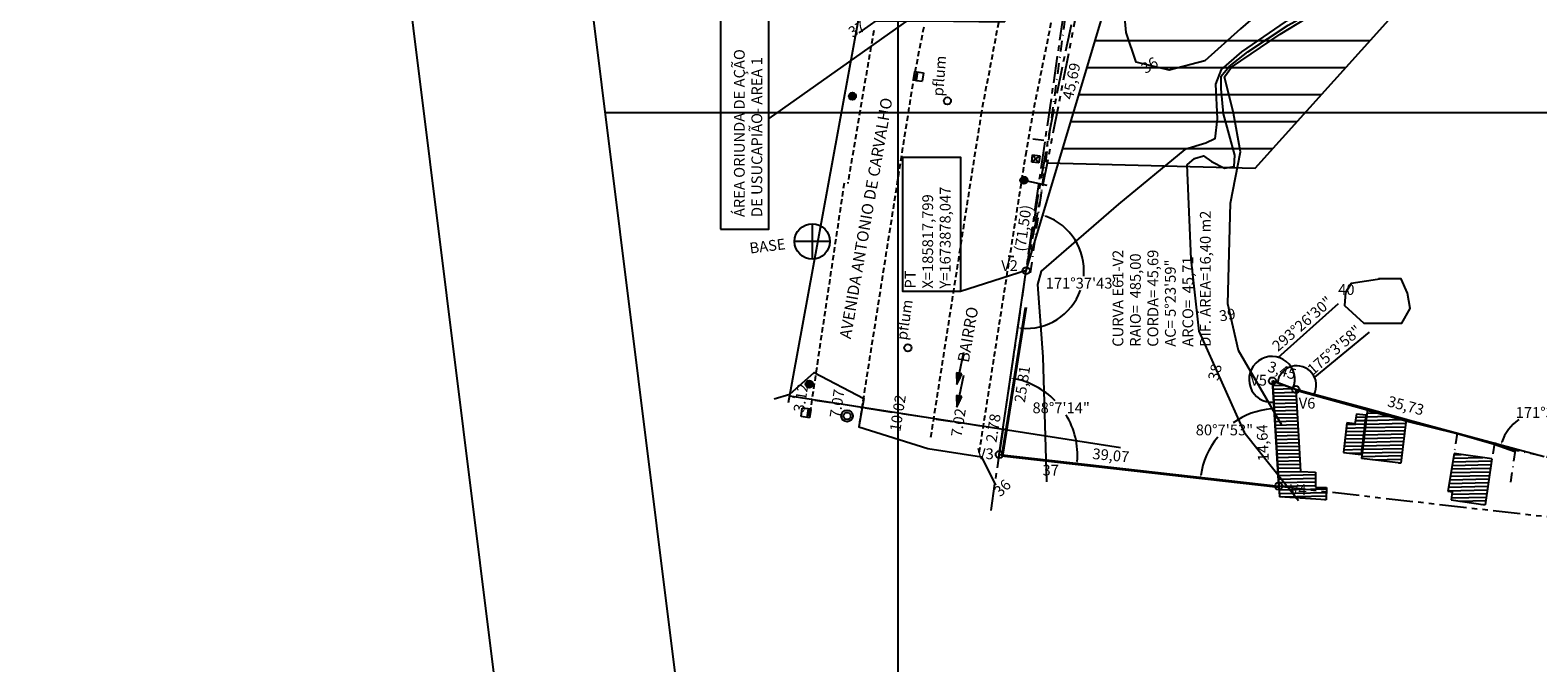
# Model space of a CAD drawing. Extents: x 185565 to 186962, y 1673215 to 1674485.
# Drawn here: x 185679 to 185889, y 1673824 to 1673911 of the extents above; entities that cross this region are included whole.
import ezdxf

# ---------------------------------------------------------------- set-up
doc = ezdxf.new("R2010")
doc.units = 0
doc.header["$LTSCALE"] = 3
doc.header["$MEASUREMENT"] = 0
doc.header["$PDSIZE"] = 1
for name, pattern in [('CENTER', [2, 1.25, -0.25, 0.25, -0.25]), ('DASHDOT', [1, 0.5, -0.25, 0, -0.25]), ('HIDDEN', [0.375, 0.25, -0.125]), ('PHANTOM', [2.5, 1.25, -0.25, 0.25, -0.25, 0.25, -0.25])]:
    doc.linetypes.add(name, pattern=pattern)
doc.layers.get('0').update_dxf_attribs({"color": 9, "linetype": 'CONTINUOUS'})
doc.layers.get('Defpoints').update_dxf_attribs({"linetype": 'CONTINUOUS'})
for name, color, linetype, plot in [('T-ALINHA', 9, 'DASHDOT', False), ('T-HATZPP', 8, 'CONTINUOUS', False), ('T-ZPP', 3, 'CONTINUOUS', False)]:
    doc.layers.add(name, color=color, linetype=linetype, plot=plot)
for name, color, linetype in [('T-ANGULOS', 7, 'CONTINUOUS'), ('T-BLOCOS', 9, 'CONTINUOUS'), ('T-CASAS', 9, 'CONTINUOUS'), ('T-CERCA', 1, 'DASHDOT'), ('T-CERCAS', 1, 'DASHDOT'), ('T-CURVAS', 9, 'CONTINUOUS'), ('T-DM', 7, 'CENTER'), ('T-ESCRITURA', 7, 'PHANTOM'), ('T-LINHAS', 9, 'CONTINUOUS'), ('T-LOCAL', 7, 'CONTINUOUS'), ('T-MALHA', 251, 'CONTINUOUS'), ('T-MF', 9, 'HIDDEN'), ('T-MURO', 9, 'CONTINUOUS'), ('T-RIO', 5, 'CONTINUOUS'), ('T-TEXTO', 9, 'CONTINUOUS'), ('T-TEXTOS', 9, 'CONTINUOUS')]:
    doc.layers.add(name, color=color, linetype=linetype)
doc.styles.add('ROMANS', font='ROMANS.shx', dxfattribs={"height": 1.5})
doc.styles.add('T16A_1000', font='ARIAL.TTF', dxfattribs={"height": 1.6})
doc.dimstyles.get("Standard").update_dxf_attribs({"dimtxt": 1.5, "dimasz": 0.4, "dimexe": 0.18, "dimexo": 0.0625, "dimgap": 0.09, "dimtad": 0, "dimtih": 1, "dimtoh": 1, "dimzin": 0, "dimdsep": 46, "dimtxsty": 'ROMANS', "dimcen": 0.09, "dimaunit": 1, "dimadec": 0, "dimazin": 0, "dimtfac": 1, "dimtofl": 0, "dimtmove": 2, "dimatfit": 3, "dimfxl": 0, "dimtolj": 1, "dimtzin": 0, "dimarcsym": 0})

# ---------------------------------------------------------------- blocks, each defined once
blk = doc.blocks.new('*D66')
at = {"layer": 'Defpoints', "color": 0}
for p in [(185855.25, 1673861.55, -84.68), (185893.7, 1673857.04), (185889.75, 1673852.25, 21.05), (185889.75, 1673852.25, 21.05), (185906.68, 1673850.25)]:
    blk.add_point(p, dxfattribs=at)
at = {"layer": 'T-ANGULOS', "color": 0, "lineweight": -2}
for start, end in [(124.5405, 161.2184), (356.952, 55.4595)]:
    blk.add_arc((185889.75, 1673852.25), 6.21, start, end, dxfattribs=at)
at = {"layer": 'T-ANGULOS', "color": 0}
for points in [[(185883.93, 1673854.23), (185883.8, 1673854.27), (185883.75, 1673853.86)], [(185896.02, 1673851.91), (185895.88, 1673851.92), (185895.92, 1673851.52)]]:
    blk.add_solid(points, dxfattribs=at)
at = {"layer": 'T-ANGULOS', "color": 0, "insert": (185890.92, 1673858.35), "char_height": 1.5, "attachment_point": 5, "style": 'ROMANS'}
blk.add_mtext('\\A1;171°38\'38"', dxfattribs=at)
blk = doc.blocks.new('*D65')
at = {"layer": 'Defpoints', "color": 0}
for p in [(185852.01, 1673862.73, -84.68), (185814.38, 1673852.32, 33.67), (185843.7, 1673853.97), (185852.88, 1673848.12, 36.42), (185852.87, 1673847.97, 36.42)]:
    blk.add_point(p, dxfattribs=at)
at = {"layer": 'T-ANGULOS', "color": 0, "lineweight": -2}
for start, end in [(95.5022, 125.395), (140.5012, 171.4568)]:
    blk.add_arc((185852.89, 1673847.96), 10.97, start, end, dxfattribs=at)
at = {"layer": 'T-ANGULOS', "color": 0}
for points in [[(185851.83, 1673858.95), (185851.84, 1673858.82), (185852.24, 1673858.92)], [(185842.1, 1673849.59), (185841.97, 1673849.6), (185841.99, 1673849.2)]]:
    blk.add_solid(points, dxfattribs=at)
at = {"layer": 'T-ANGULOS', "color": 0, "insert": (185845.34, 1673855.93), "char_height": 1.5, "attachment_point": 5, "style": 'ROMANS'}
blk.add_mtext('\\A1;80°7\'53"', dxfattribs=at)
blk = doc.blocks.new('*D63')
at = {"layer": 'Defpoints', "color": 0}
for p in [(185817.8, 1673878.05), (185820.69, 1673860.97), (185814.06, 1673852.51, 33.65), (185814.38, 1673852.32, 33.67), (185852.87, 1673847.97, 36.42)]:
    blk.add_point(p, dxfattribs=at)
at = {"layer": 'T-ANGULOS', "color": 0, "lineweight": -2}
for start, end in [(44.4678, 79.5606), (355.6507, 31.3281)]:
    blk.add_arc((185814.04, 1673852.36), 10.89, start, end, dxfattribs=at)
at = {"layer": 'T-ANGULOS', "color": 0}
for points in [[(185816, 1673863), (185816.02, 1673863.13), (185815.61, 1673863.13)], [(185824.96, 1673851.53), (185824.82, 1673851.54), (185824.85, 1673851.14)]]:
    blk.add_solid(points, dxfattribs=at)
at = {"layer": 'T-ANGULOS', "color": 0, "insert": (185822.66, 1673859), "char_height": 1.5, "attachment_point": 5, "style": 'ROMANS'}
blk.add_mtext('\\A1;88°7\'14"', dxfattribs=at)
blk = doc.blocks.new('*D64')
at = {"layer": 'Defpoints', "color": 0}
for p in [(185858.39, 1674013.3), (185825.51, 1673880.27), (185817.8, 1673878.05), (185817.8, 1673878.05), (185814.06, 1673852.51, 33.65)]:
    blk.add_point(p, dxfattribs=at)
at = {"layer": 'T-ANGULOS', "color": 0, "lineweight": -2}
for start, end in [(354.5908, 70.4383), (264.5228, 340.1674)]:
    blk.add_arc((185817.8, 1673878.05), 8.02, start, end, dxfattribs=at)
at = {"layer": 'T-ANGULOS', "color": 0}
for points in [[(185820.46, 1673885.54), (185820.51, 1673885.67), (185820.11, 1673885.73)], [(185817.03, 1673869.99), (185817.04, 1673870.13), (185816.64, 1673870.11)]]:
    blk.add_solid(points, dxfattribs=at)
at = {"layer": 'T-ANGULOS', "color": 0, "insert": (185825.63, 1673876.31), "char_height": 1.5, "attachment_point": 5, "style": 'ROMANS'}
blk.add_mtext('\\A1;171°37\'43"', dxfattribs=at)
blk = doc.blocks.new('*D112')
at = {"layer": 'Defpoints', "color": 0}
for p in [(185858.39, 1674013.3), (185858.39, 1674013.3), (185863.29, 1674001.54), (185881.52, 1673987.88), (185817.8, 1673878.05)]:
    blk.add_point(p, dxfattribs=at)
at = {"layer": 'T-LOCAL', "color": 0, "lineweight": -2}
for start, end in [(295.4811, 310.4945), (255.093, 270.7259)]:
    blk.add_arc((185858.39, 1674013.3), 12.75, start, end, dxfattribs=at)
at = {"layer": 'T-LOCAL', "color": 0}
for points in [[(185866.62, 1674003.66), (185866.71, 1674003.56), (185866.97, 1674003.87)], [(185855.09, 1674000.92), (185855.13, 1674001.05), (185854.73, 1674001.09)]]:
    blk.add_solid(points, dxfattribs=at)
at = {"layer": 'T-LOCAL', "color": 0, "insert": (185861.21, 1674000.87), "char_height": 1.5, "attachment_point": 5, "style": 'ROMANS'}
blk.add_mtext("\\A1;59°0'", dxfattribs=at)
blk = doc.blocks.new('*X25')
at = {"color": 0}
for p, q in [((185853.73, 673862.21, 40.32), (185854.06, 673862.22, 40.32)), ((185853.76, 673861.71, 40.32), (185855.35, 673861.74, 40.32)), ((185853.79, 673861.21, 40.32), (185856.65, 673861.27, 40.32)), ((185853.82, 673860.71, 40.32), (185856.98, 673860.78, 40.32)), ((185853.85, 673860.21, 40.32), (185857.01, 673860.28, 40.32)), ((185853.88, 673859.71, 40.32), (185857.04, 673859.78, 40.32)), ((185853.91, 673859.21, 40.32), (185857.07, 673859.28, 40.32)), ((185853.94, 673858.71, 40.32), (185857.1, 673858.78, 40.32)), ((185853.97, 673858.21, 40.32), (185857.13, 673858.28, 40.32)), ((185854, 673857.71, 40.32), (185857.16, 673857.78, 40.32)), ((185854.03, 673857.21, 40.32), (185857.19, 673857.28, 40.32)), ((185854.06, 673856.71, 40.32), (185857.22, 673856.78, 40.32)), ((185854.09, 673856.21, 40.32), (185857.25, 673856.28, 40.32)), ((185854.12, 673855.72, 40.32), (185857.28, 673855.78, 40.32)), ((185854.15, 673855.22, 40.32), (185857.31, 673855.29, 40.32)), ((185854.18, 673854.72, 40.32), (185857.34, 673854.79, 40.32)), ((185854.21, 673854.22, 40.32), (185857.37, 673854.29, 40.32)), ((185854.24, 673853.72, 40.32), (185857.4, 673853.79, 40.32)), ((185854.27, 673853.22, 40.32), (185857.43, 673853.29, 40.32)), ((185854.3, 673852.72, 40.32), (185857.47, 673852.79, 40.32)), ((185854.33, 673852.22, 40.32), (185857.5, 673852.29, 40.32)), ((185854.36, 673851.72, 40.32), (185857.53, 673851.79, 40.32)), ((185854.39, 673851.22, 40.32), (185857.56, 673851.29, 40.32)), ((185854.42, 673850.72, 40.32), (185857.59, 673850.79, 40.32)), ((185854.45, 673850.22, 40.32), (185857.62, 673850.29, 40.32)), ((185854.48, 673849.72, 40.32), (185857.65, 673849.79, 40.32)), ((185854.51, 673849.22, 40.32), (185859.72, 673849.34, 40.32)), ((185854.54, 673848.72, 40.32), (185859.71, 673848.84, 40.32)), ((185854.57, 673848.22, 40.32), (185859.71, 673848.34, 40.32)), ((185854.6, 673847.72, 40.32), (185859.7, 673847.84, 40.32)), ((185854.63, 673847.22, 40.32), (185861.22, 673847.37, 40.32)), ((185854.66, 673846.72, 40.32), (185861.21, 673846.87, 40.32)), ((185855.09, 673846.23, 40.32), (185861.2, 673846.37, 40.32)), ((185860.94, 673845.86, 40.32), (185861.2, 673845.87, 40.32))]:
    blk.add_line(p, q, dxfattribs=at)
blk = doc.blocks.new('*X4')
at = {"color": 0}
for p, q in [((181202.87, 681660.43), (181203.12, 681660.68)), ((181202.88, 681660.35), (181202.95, 681660.43)), ((181202.89, 681660.55), (181203, 681660.65)), ((181202.91, 681660.29), (181203.04, 681660.43)), ((181202.95, 681660.43), (181203.12, 681660.59)), ((181202.95, 681660.25), (181203.12, 681660.41)), ((181203, 681660.21), (181203.12, 681660.33)), ((181203.04, 681660.43), (181203.12, 681660.5)), ((181203.06, 681660.19), (181203.12, 681660.24)), ((181203.12, 681660.59), (181203.19, 681660.67)), ((181203.12, 681660.5), (181203.25, 681660.64)), ((181203.12, 681660.41), (181203.13, 681660.43)), ((181203.12, 681660.33), (181203.22, 681660.43)), ((181203.12, 681660.24), (181203.31, 681660.43)), ((181203.13, 681660.43), (181203.3, 681660.6)), ((181203.15, 681660.18), (181203.36, 681660.4)), ((181203.22, 681660.43), (181203.34, 681660.55)), ((181203.31, 681660.43), (181203.36, 681660.48))]:
    blk.add_line(p, q, dxfattribs=at)
blk = doc.blocks.new('PM')
at = {"layer": 'T-LINHAS'}
for q in [(-0.25, 0), (0, 0.25), (0, -0.25), (0.25, 0)]:
    blk.add_line((0, 0), q, dxfattribs=at)
blk.add_circle((0, 0), 0.25, dxfattribs=at)
blk.add_blockref('*X4', (-181203.12, -681660.43), dxfattribs=at)
blk = doc.blocks.new('PF')
at = {"layer": 'T-LINHAS'}
blk.add_circle((0, 0), 0.25, dxfattribs=at)
blk = doc.blocks.new('CX1')
at = {"layer": 'T-LINHAS'}
for p, q in [((-0.51, 0.51), (0.49, -0.49)), ((-0.51, -0.49), (-0.51, 0.51)), ((-0.51, 0.51), (0.49, 0.51)), ((-0.48, -0.49), (0.49, 0.51)), ((0.49, 0.51), (0.49, -0.49)), ((0.49, -0.49), (-0.51, -0.49))]:
    blk.add_line(p, q, dxfattribs=at)
blk = doc.blocks.new('*X10')
at = {"color": 0}
for p, q in [((178.29, 230.26), (178.23, 231.13)), ((178.46, 229.72), (178.37, 230.96)), ((178.58, 229.78), (178.51, 230.78)), ((178.7, 229.83), (178.64, 230.61)), ((178.82, 229.89), (178.78, 230.44)), ((178.94, 229.95), (178.92, 230.26)), ((179.06, 230), (179.06, 230.09))]:
    blk.add_line(p, q, dxfattribs=at)
blk = doc.blocks.new('SETA')
at = {"layer": 'T-LINHAS'}
for p, q in [((0, 0), (2.93, 0)), ((4.5, 0), (2.93, 0.39)), ((2.93, 0.39), (2.93, 0)), ((2.93, 0), (2.93, -0.39)), ((2.93, -0.39), (4.5, 0))]:
    blk.add_line(p, q, dxfattribs=at)
at = {"layer": 'T-LINHAS', "rotation": 245.465419662567}
blk.add_blockref('*X10', (-131.95, 258.06), dxfattribs=at)
blk = doc.blocks.new('*X23')
at = {"color": 0}
for p, q in [((185877.98, 673851.74, 40.32), (185882.09, 673851.83, 40.32)), ((185878.06, 673852.24, 40.32), (185879.06, 673852.26, 40.32)), ((185877.65, 673849.73, 40.32), (185883.07, 673849.85, 40.32)), ((185877.73, 673850.23, 40.32), (185883.14, 673850.35, 40.32)), ((185877.81, 673850.73, 40.32), (185883.21, 673850.85, 40.32)), ((185877.9, 673851.24, 40.32), (185883.28, 673851.35, 40.32)), ((185877.24, 673847.22, 40.32), (185882.71, 673847.34, 40.32)), ((185877.33, 673847.72, 40.32), (185882.78, 673847.84, 40.32)), ((185877.41, 673848.22, 40.32), (185882.85, 673848.34, 40.32)), ((185877.49, 673848.73, 40.32), (185882.92, 673848.85, 40.32)), ((185877.57, 673849.23, 40.32), (185883, 673849.35, 40.32)), ((185877.73, 673846.23, 40.32), (185882.57, 673846.34, 40.32)), ((185877.8, 673846.73, 40.32), (185882.64, 673846.84, 40.32)), ((185878.88, 673845.76, 40.32), (185882.49, 673845.84, 40.32)), ((185881.92, 673845.32, 40.32), (185882.42, 673845.33, 40.32))]:
    blk.add_line(p, q, dxfattribs=at)
blk = doc.blocks.new('*X24')
at = {"color": 0}
for p, q in [((185865.99, 673857.98, 40.32), (185867.31, 673858.01, 40.32)), ((185865.76, 673855.97, 40.32), (185871.3, 673856.09, 40.32)), ((185865.82, 673856.47, 40.32), (185871.36, 673856.59, 40.32)), ((185865.88, 673856.97, 40.32), (185870.66, 673857.08, 40.32)), ((185865.93, 673857.47, 40.32), (185868.98, 673857.54, 40.32)), ((185865.52, 673853.97, 40.32), (185871.07, 673854.09, 40.32)), ((185865.58, 673854.47, 40.32), (185871.13, 673854.59, 40.32)), ((185865.64, 673854.97, 40.32), (185871.19, 673855.09, 40.32)), ((185865.7, 673855.47, 40.32), (185871.25, 673855.59, 40.32)), ((185865.28, 673851.96, 40.32), (185870.83, 673852.08, 40.32)), ((185865.34, 673852.46, 40.32), (185870.89, 673852.58, 40.32)), ((185865.4, 673852.96, 40.32), (185870.95, 673853.08, 40.32)), ((185865.46, 673853.46, 40.32), (185871.01, 673853.59, 40.32)), ((185866.81, 673851.49, 40.32), (185870.77, 673851.58, 40.32)), ((185870.38, 673851.07, 40.32), (185870.71, 673851.08, 40.32))]:
    blk.add_line(p, q, dxfattribs=at)
blk = doc.blocks.new('*X26')
at = {"color": 0}
for p, q in [((185863.11, 673855.91, 40.32), (185865.64, 673855.97, 40.32)), ((185863.17, 673856.41, 40.32), (185865.7, 673856.47, 40.32)), ((185864.38, 673856.94, 40.32), (185865.76, 673856.97, 40.32)), ((185864.47, 673857.44, 40.32), (185865.82, 673857.47, 40.32)), ((185862.87, 673853.91, 40.32), (185865.4, 673853.96, 40.32)), ((185862.93, 673854.41, 40.32), (185865.46, 673854.46, 40.32)), ((185862.99, 673854.91, 40.32), (185865.52, 673854.97, 40.32)), ((185863.05, 673855.41, 40.32), (185865.58, 673855.47, 40.32)), ((185862.75, 673852.9, 40.32), (185865.28, 673852.96, 40.32)), ((185862.81, 673853.41, 40.32), (185865.34, 673853.46, 40.32)), ((185863.61, 673852.42, 40.32), (185865.22, 673852.46, 40.32))]:
    blk.add_line(p, q, dxfattribs=at)
blk = doc.blocks.new('*X7')
at = {"color": 0}
for p, q in [((3.17, 5.82), (3.24, 5.89)), ((3.17, 5.65), (3.37, 5.85)), ((3.29, 5.59), (3.51, 5.81)), ((3.47, 5.59), (3.64, 5.76)), ((3.64, 5.59), (3.78, 5.72)), ((3.82, 5.59), (3.91, 5.68)), ((4, 5.59), (4.04, 5.63))]:
    blk.add_line(p, q, dxfattribs=at)
blk = doc.blocks.new('BL')
for p, q in [((0, 0), (0, -1.3)), ((0, 0), (4, 0)), ((0, 0), (4, -1.28)), ((0, -1.3), (0, -4)), ((0, -1.3), (4, -1.31)), ((4, -4), (0, -4)), ((4, 0), (4, -4))]:
    blk.add_line(p, q)
at = {"xscale": 4, "yscale": 4, "zscale": 4, "rotation": 359.9808459719816}
blk.add_blockref('*X7', (-12.7, -23.65), dxfattribs=at)
blk = doc.blocks.new('*D102')
at = {"layer": 'Defpoints', "color": 0}
for p in [(185784.95, 1673860.61), (185788.02, 1673860.13), (185788.02, 1673860.13)]:
    blk.add_point(p, dxfattribs=at)
at = {"layer": 'T-TEXTO', "color": 0, "lineweight": -2}
for p, q in [((185784.96, 1673860.68), (185784.97, 1673860.79)), ((185785.34, 1673860.55), (185785.66, 1673860.5)), ((185787.63, 1673860.2), (185787.32, 1673860.24)), ((185788.03, 1673860.2), (185788.05, 1673860.31))]:
    blk.add_line(p, q, dxfattribs=at)
at = {"layer": 'T-TEXTO', "color": 0}
for points in [[(185785.33, 1673860.49), (185785.35, 1673860.62), (185784.95, 1673860.61)], [(185787.62, 1673860.13), (185787.64, 1673860.26), (185788.02, 1673860.13)]]:
    blk.add_solid(points, dxfattribs=at)
at = {"layer": 'T-TEXTO', "color": 0, "insert": (185786.49, 1673860.37), "char_height": 1.5, "attachment_point": 5, "rotation": 81.1181, "style": 'ROMANS'}
blk.add_mtext('\\A1;3.12', dxfattribs=at)
blk = doc.blocks.new('*D103')
at = {"layer": 'Defpoints', "color": 0}
for p in [(185788.02, 1673860.13), (185795.01, 1673859.04), (185795.01, 1673859.04)]:
    blk.add_point(p, dxfattribs=at)
at = {"layer": 'T-TEXTO', "color": 0, "lineweight": -2}
for p, q in [((185788.03, 1673860.2), (185788.05, 1673860.31)), ((185788.42, 1673860.07), (185790.69, 1673859.72)), ((185794.62, 1673859.1), (185792.35, 1673859.46)), ((185795.02, 1673859.1), (185795.04, 1673859.22))]:
    blk.add_line(p, q, dxfattribs=at)
at = {"layer": 'T-TEXTO', "color": 0}
for points in [[(185788.41, 1673860.01), (185788.43, 1673860.14), (185788.02, 1673860.13)], [(185794.61, 1673859.04), (185794.63, 1673859.17), (185795.01, 1673859.04)]]:
    blk.add_solid(points, dxfattribs=at)
at = {"layer": 'T-TEXTO', "color": 0, "insert": (185791.52, 1673859.59), "char_height": 1.5, "attachment_point": 5, "rotation": 81.1181, "style": 'ROMANS'}
blk.add_mtext('\\A1;7.07', dxfattribs=at)
blk = doc.blocks.new('*D104')
at = {"layer": 'Defpoints', "color": 0}
for p in [(185795.01, 1673859.04), (185804.91, 1673857.49), (185804.91, 1673857.49)]:
    blk.add_point(p, dxfattribs=at)
at = {"layer": 'T-TEXTO', "color": 0, "lineweight": -2}
for p, q in [((185795.02, 1673859.1), (185795.04, 1673859.22)), ((185795.41, 1673858.98), (185799.13, 1673858.4)), ((185804.52, 1673857.56), (185800.79, 1673858.14)), ((185804.92, 1673857.56), (185804.94, 1673857.67))]:
    blk.add_line(p, q, dxfattribs=at)
at = {"layer": 'T-TEXTO', "color": 0}
for points in [[(185795.4, 1673858.91), (185795.42, 1673859.05), (185795.01, 1673859.04)], [(185804.51, 1673857.49), (185804.53, 1673857.62), (185804.91, 1673857.49)]]:
    blk.add_solid(points, dxfattribs=at)
at = {"layer": 'T-TEXTO', "color": 0, "insert": (185799.96, 1673858.27), "char_height": 1.5, "attachment_point": 5, "rotation": 81.1181, "style": 'ROMANS'}
blk.add_mtext('\\A1;10.02', dxfattribs=at)
blk = doc.blocks.new('*D105')
at = {"layer": 'Defpoints', "color": 0}
for p in [(185804.91, 1673857.49), (185811.85, 1673856.41), (185811.85, 1673856.41)]:
    blk.add_point(p, dxfattribs=at)
at = {"layer": 'T-TEXTO', "color": 0, "lineweight": -2}
for p, q in [((185804.92, 1673857.56), (185804.94, 1673857.67)), ((185805.31, 1673857.43), (185807.55, 1673857.08)), ((185811.46, 1673856.47), (185809.21, 1673856.82)), ((185811.86, 1673856.47), (185811.88, 1673856.59))]:
    blk.add_line(p, q, dxfattribs=at)
at = {"layer": 'T-TEXTO', "color": 0}
for points in [[(185805.3, 1673857.37), (185805.32, 1673857.5), (185804.91, 1673857.49)], [(185811.45, 1673856.41), (185811.47, 1673856.54), (185811.85, 1673856.41)]]:
    blk.add_solid(points, dxfattribs=at)
at = {"layer": 'T-TEXTO', "color": 0, "insert": (185808.38, 1673856.95), "char_height": 1.5, "attachment_point": 5, "rotation": 81.1181, "style": 'ROMANS'}
blk.add_mtext('\\A1;7.02', dxfattribs=at)
blk = doc.blocks.new('*D106')
at = {"layer": 'Defpoints', "color": 0}
for p in [(185811.85, 1673856.41), (185814.6, 1673855.98), (185814.06, 1673852.51, 0.55)]:
    blk.add_point(p, dxfattribs=at)
at = {"layer": 'T-TEXTO', "color": 0, "lineweight": -2}
for p, q in [((185811.86, 1673856.47), (185811.88, 1673856.59)), ((185812.25, 1673856.35), (185812.4, 1673856.32)), ((185814.21, 1673856.04), (185814.06, 1673856.07)), ((185814.07, 1673852.57), (185814.63, 1673856.16))]:
    blk.add_line(p, q, dxfattribs=at)
at = {"layer": 'T-TEXTO', "color": 0}
for points in [[(185812.24, 1673856.28), (185812.26, 1673856.41), (185811.85, 1673856.41)], [(185814.19, 1673855.98), (185814.22, 1673856.11), (185814.6, 1673855.98)]]:
    blk.add_solid(points, dxfattribs=at)
at = {"layer": 'T-TEXTO', "color": 0, "insert": (185813.23, 1673856.2), "char_height": 1.5, "attachment_point": 5, "rotation": 81.1181, "style": 'ROMANS'}
blk.add_mtext('\\A1;2.78', dxfattribs=at)

msp = doc.modelspace()

# ---------------------------------------------------------------- hatches: boundary and pattern name
at = {"layer": 'T-HATZPP'}
h = msp.add_hatch(dxfattribs=at)
h.set_pattern_fill('LINE', color=256, scale=30, style=0)
h.paths.add_polyline_path([(186058.112, 1673948.564), (186065.357, 1673948.759), (186066.828, 1673949.154), (186086.203, 1673917.573), (186129.916, 1673938.702), (186125.607, 1673943.374), (186122.998, 1673947.433), (186118.097, 1673957.078), (186100.094, 1673952.299), (186085.644, 1673975.853), (186082.879, 1673979.015), (186079.253, 1673982.356), (186070.749, 1673981.234), (186062.405, 1673979.029), (186061.005, 1673978.653), (186047.922, 1673978.301), (186041.329, 1673973.431), (186033.338, 1673967.963), (186023.229, 1673964.283), (186013.77, 1673958.993), (185994.816, 1673950.5), (185977.877, 1673955.332), (185953.194, 1673977.076), (185938.191, 1673983.84), (185901.409, 1673980.941), (185889.31, 1673978.525), (185875.645, 1673976.441, -1.1718892), (185874.657, 1673976.447), (185866.003, 1673977.884, -0.6476859), (185865.121, 1673977.652), (185856.107, 1673970.392), (185851.167, 1673957.695, -0.4897654), (185851.15, 1673956.905), (185857.545, 1673948.271, -0.6159836), (185858.343, 1673947.869, -0.611675), (185857.55, 1673947.464), (185852.274, 1673940.151, -1.0556047), (185851.647, 1673939.374), (185836.906, 1673923.009, -1.5613231), (185836.072, 1673922.65), (185831.222, 1673922.774), (185830.515, 1673920.42), (185830.487, 1673920.161), (185830.905, 1673918.663), (185830.52, 1673918.555), (185830.248, 1673919.529), (185822.284, 1673892.991), (185849.618, 1673892.297), (185875.359, 1673920.875), (185895.005, 1673948.102), (185894.376, 1673948.951), (185894.512, 1673948.972), (185905.54, 1673951.174), (185932.876, 1673953.328), (185936.75, 1673951.582), (185963.131, 1673928.342), (185997.103, 1673918.651), (186027.252, 1673932.16), (186035.764, 1673936.92), (186047.156, 1673941.068)])
h.paths.add_polyline_path([(185969.639, 1674002.57), (185943.506, 1674014.352), (185937.481, 1674013.877), (185938.059, 1674017.616), (185954.9, 1674035.963), (185959.004, 1674055.05), (185976.523, 1674060.384), (185979.614, 1674050.201), (186024.063, 1674062.193), (186041.275, 1674067.016), (186067.957, 1674069.514), (186080.472, 1674077.982), (186098.401, 1674075.58), (186139.103, 1674073.214), (186171.157, 1674069.837), (186204.313, 1674085.776), (186218.542, 1674081.876), (186230.108, 1674091.061), (186239.898, 1674094.634), (186250.793, 1674098.35), (186251.361, 1674090.634), (186283.599, 1674081.965), (186301.101, 1674108.324), (186279.718, 1674114.074), (186279.319, 1674119.489), (186277.372, 1674121.236), (186260.331, 1674132.242), (186247.782, 1674129.021), (186229.912, 1674122.925), (186215.257, 1674117.578), (186211.799, 1674114.831), (186201.425, 1674117.674), (186165.833, 1674100.564), (186141.546, 1674103.122), (186101.268, 1674105.464), (186073.126, 1674109.235), (186057.509, 1674098.667), (186035.785, 1674096.633), (186016.108, 1674091.119), (185999.873, 1674086.739), (185996.507, 1674097.827), (185967.292, 1674088.933, -0.7981308), (185957.999, 1674083.623), (185953.206, 1674079.223, -0.8805164), (185952.567, 1674078.465), (185943.644, 1674064.674, -0.2544184), (185943.872, 1674064.254, -0.5811525), (185943.117, 1674063.824), (185927.564, 1674037.581, -0.7222466), (185924.904, 1674025.411, -0.7737893), (185915.237, 1674018.39), (185907.683, 1674009.218, -1.1343112), (185897.174, 1673999.307), (185886.627, 1673991.61, -0.8029857), (185878.455, 1673982.342), (185875.393, 1673976.803, -0.2326749), (185875.645, 1673976.441), (185889.31, 1673978.525), (185901.409, 1673980.941), (185938.191, 1673983.84), (185953.194, 1673977.076), (185977.877, 1673955.332), (185994.816, 1673950.5), (186013.77, 1673958.993), (186023.229, 1673964.283), (186033.338, 1673967.963), (186041.329, 1673973.431), (186047.922, 1673978.301), (186061.005, 1673978.653), (186062.405, 1673979.029), (186070.749, 1673981.234), (186079.253, 1673982.356), (186082.879, 1673979.015), (186085.644, 1673975.853), (186100.094, 1673952.299), (186118.097, 1673957.078), (186122.998, 1673947.433), (186125.607, 1673943.374), (186129.916, 1673938.702), (186168.582, 1673957.392), (186157.407, 1673966.298), (186148.306, 1673963.852), (186133.85, 1673992.299), (186113.986, 1673987.026), (186109.892, 1673993.699), (186104.396, 1673999.982), (186089.252, 1674013.936), (186064.931, 1674010.726), (186056.687, 1674008.547), (186037.686, 1674008.036), (186023.941, 1673997.885), (186019.519, 1673994.859), (186010.695, 1673991.646), (186000.288, 1673985.826), (185992.571, 1673982.368)])
h.paths.add_polyline_path([(185854.381, 1673959.746), (185856.554, 1673966.061), (185854.021, 1673966.933), (185851.848, 1673960.617)], flags=24)
h.paths.add_polyline_path([(185860.294, 1673970.203), (185865.575, 1673974.291), (185863.935, 1673976.409), (185858.654, 1673972.321)], flags=24)
h.paths.add_polyline_path([(185865.912, 1673974.882), (185871.292, 1673973.929), (185871.76, 1673976.566), (185866.379, 1673977.52)], flags=24)
h.paths.add_polyline_path([(185859.27, 1673951.317), (185855.406, 1673956.765), (185853.221, 1673955.215), (185857.085, 1673949.767)], flags=24)
h.paths.add_polyline_path([(185855.46, 1673939.849), (185859.356, 1673945.273), (185857.18, 1673946.836), (185853.284, 1673941.411)], flags=24)
h.paths.add_polyline_path([(185842.937, 1673925.751), (185847.699, 1673930.734), (185845.763, 1673932.585), (185841.001, 1673927.601)], flags=24)
h.paths.add_polyline_path([(185831.029, 1673919.774), (185837.704, 1673919.541), (185837.798, 1673922.217), (185831.123, 1673922.451)], flags=24)
h.paths.add_polyline_path([(185850.718, 1673936.669), (185855.111, 1673936.669), (185855.111, 1673938.919), (185850.718, 1673938.919)], flags=24)
h.paths.add_polyline_path([(185852.009, 1673956.128), (185856.473, 1673956.128), (185856.473, 1673958.378), (185852.009, 1673958.378)], flags=24)
h.paths.add_polyline_path([(185858.659, 1673945.474), (185863.123, 1673945.474), (185863.123, 1673947.724), (185858.659, 1673947.724)], flags=24)
h.paths.add_polyline_path([(185838.149, 1673922.34), (185842.613, 1673922.34), (185842.613, 1673924.59), (185838.149, 1673924.59)], flags=24)
h.paths.add_polyline_path([(185856.661, 1673967.422), (185861.125, 1673967.422), (185861.125, 1673969.672), (185856.661, 1673969.672)], flags=24)
h.paths.add_polyline_path([(185943.114, 1674061.799), (185955.65, 1674061.799), (185955.65, 1674059.263), (185943.114, 1674059.263)], flags=24)
h.paths.add_polyline_path([(185954.522, 1674076.081), (185967.057, 1674076.081), (185967.057, 1674073.545), (185954.522, 1674073.545)], flags=24)
h.paths.add_polyline_path([(186123.444, 1674090.078), (186130.194, 1674090.078), (186130.194, 1674087.828), (186123.444, 1674087.828)], flags=24)
h.paths.add_polyline_path([(185932.003, 1674038.002), (185938.753, 1674038.002), (185938.753, 1674035.752), (185932.003, 1674035.752)], flags=24)
h.paths.add_polyline_path([(185879.61, 1673978.488), (185882.552, 1673984.483), (185880.147, 1673985.663), (185877.205, 1673979.668)], flags=24)
h.paths.add_polyline_path([(186007.333, 1674079.054), (186050.976, 1674079.054), (186050.976, 1674082.483), (186007.333, 1674082.483)], flags=24)
h.paths.add_polyline_path([(186007.387, 1674076.893), (186033.422, 1674076.893), (186033.422, 1674080.001), (186007.387, 1674080.001)], flags=24)
h.paths.add_polyline_path([(185961.863, 1674083.606), (185974.756, 1674083.606), (185974.756, 1674086.284), (185961.863, 1674086.284)], flags=25)
h.paths.add_polyline_path([(185957.507, 1674079.517), (185962.464, 1674083.886), (185960.693, 1674085.895), (185955.736, 1674081.527)], flags=24)
h.paths.add_polyline_path([(185949.432, 1674068.563), (185953.074, 1674074.161), (185950.829, 1674075.622), (185947.187, 1674070.024)], flags=24)
h.paths.add_polyline_path([(185934.122, 1674042.713), (185937.774, 1674048.559), (185935.502, 1674049.978), (185931.85, 1674044.132)], flags=24)
h.paths.add_polyline_path([(185927.259, 1674028.178), (185939.938, 1674028.178), (185939.938, 1674030.857), (185927.259, 1674030.857)], flags=25)
h.paths.add_polyline_path([(185920.166, 1674019.286), (185932.844, 1674019.286), (185932.844, 1674021.965), (185920.166, 1674021.965)], flags=25)
h.paths.add_polyline_path([(185913.017, 1674011.055), (185917.391, 1674016.382), (185915.321, 1674018.082), (185910.947, 1674012.755)], flags=24)
h.paths.add_polyline_path([(185904.31, 1673999.001), (185916.988, 1673999.001), (185916.988, 1674001.68), (185904.31, 1674001.68)], flags=25)
h.paths.add_polyline_path([(185893.321, 1673993.14), (185898.977, 1673997.081), (185897.445, 1673999.278), (185891.79, 1673995.338)], flags=24)

# ---------------------------------------------------------------- linework, layer by layer
at = {"color": 7}
msp.add_lwpolyline([(185783.549, 1673503.739), (186962.408, 1673650.829), (186858.281, 1674485.358), (185679.422, 1674338.268)], close=True, dxfattribs=at)
at = {"color": 6}
msp.add_lwpolyline([(185807.119, 1673516.757), (186951.247, 1673659.514), (186849.596, 1674474.197), (185705.468, 1674331.44)], close=True, dxfattribs=at)
at = {"layer": 'T-ALINHA'}
msp.add_line((185818.409, 1673877.745, 33.1), (185828.132, 1673949.024, 33.1), dxfattribs=at)
msp.add_line((185818.409, 1673877.745, 33.1), (185828.132, 1673949.024, 33.1), dxfattribs=at)
at = {"layer": 'T-ANGULOS'}
for p, q in [((185852.827, 1673866.007), (185861.175, 1673873.5)), ((185865.434, 1673869.495), (185857.855, 1673863.261))]:
    msp.add_line(p, q, dxfattribs=at)
msp.add_arc((185855.391, 1673862.125), 2.713, 332.18581, 172.5054, dxfattribs=at)
at = {"layer": 'T-BLOCOS'}
msp.add_circle((185792.909, 1673857.871, 33.1), 0.8, dxfattribs=at)
msp.add_circle((185792.909, 1673857.871, 33.1), 0.8, dxfattribs=at)
at = {"layer": 'T-CASAS'}
for p, q in [((185855.25, 1673861.55), (185852.01, 1673862.731)), ((185852.01, 1673862.731), (185852.969, 1673846.652)), ((185855.25, 1673861.55), (185855.929, 1673850.178)), ((185865.218, 1673858.84), (185864.399, 1673851.963)), ((185862.35, 1673856.907), (185861.861, 1673852.816)), ((185862.35, 1673856.907), (185861.861, 1673852.816)), ((185863.461, 1673856.774), (185862.35, 1673856.907)), ((185863.461, 1673856.774), (185862.35, 1673856.907)), ((185863.696, 1673858.184), (185863.461, 1673856.774)), ((185863.696, 1673858.184), (185863.461, 1673856.774)), ((185863.696, 1673858.184), (185865.006, 1673858.027)), ((185863.696, 1673858.184), (185865.006, 1673858.027)), ((185865.006, 1673858.027), (185864.348, 1673852.519)), ((185870.575, 1673857.356), (185869.855, 1673851.313)), ((185861.861, 1673852.816), (185864.348, 1673852.519)), ((185861.861, 1673852.816), (185864.348, 1673852.519)), ((185877.236, 1673852.677), (185876.383, 1673847.44)), ((185882.476, 1673851.924), (185877.236, 1673852.677)), ((185855.929, 1673850.178), (185858.006, 1673850.045)), ((185869.855, 1673851.313), (185864.399, 1673851.963)), ((185882.476, 1673851.924), (185881.557, 1673845.525)), ((185858.006, 1673850.045), (185857.979, 1673847.964)), ((185858.006, 1673850.045), (185857.979, 1673847.964)), ((185859.477, 1673846.234), (185852.969, 1673846.652)), ((185857.979, 1673847.964), (185859.499, 1673847.945)), ((185857.979, 1673847.964), (185859.499, 1673847.945)), ((185859.499, 1673847.945), (185859.477, 1673846.234)), ((185859.499, 1673847.945), (185859.477, 1673846.234)), ((185876.383, 1673847.44), (185876.383, 1673847.44)), ((185876.383, 1673847.44), (185876.383, 1673847.44)), ((185876.383, 1673847.44), (185876.383, 1673847.44)), ((185876.383, 1673847.44), (185876.383, 1673847.44)), ((185876.383, 1673847.44), (185876.383, 1673847.44)), ((185876.383, 1673847.44), (185876.383, 1673847.44)), ((185876.383, 1673847.44), (185876.383, 1673847.44)), ((185876.383, 1673847.44), (185876.383, 1673847.44)), ((185876.383, 1673847.44), (185876.996, 1673847.352)), ((185876.996, 1673847.352), (185876.831, 1673846.204)), ((185876.831, 1673846.204), (185881.557, 1673845.525))]:
    msp.add_line(p, q, dxfattribs=at)
at = {"layer": 'T-CERCA'}
for p, q in [((185877.694, 1673855.497), (185877.236, 1673852.677)), ((185882.878, 1673854.099), (185882.476, 1673851.924))]:
    msp.add_line(p, q, dxfattribs=at)
at = {"layer": 'T-CERCAS'}
for p, q in [((185885.741, 1673853.097), (185885.08, 1673848.663)), ((185885.741, 1673853.097), (185885.08, 1673848.663)), ((185901.458, 1673849.761), (185885.741, 1673853.097))]:
    msp.add_line(p, q, dxfattribs=at)
at = {"layer": 'T-CURVAS'}
for points in [[(185794.593, 1673911.071), (185796.969, 1673912.721), (185804.197, 1673912.716), (185814.729, 1673912.605), (185822.332, 1673920.624), (185825.828, 1673921.287), (185827.437, 1673922.4), (185830.021, 1673926.525), (185832.295, 1673929.62), (185837.32, 1673933.67), (185841.15, 1673937.909), (185844.815, 1673942.646), (185846.399, 1673947.053), (185846.652, 1673951.626), (185846.239, 1673955.784), (185846.408, 1673960.108), (185847.66, 1673965.097), (185849.993, 1673970.667), (185855.656, 1673976.568), (185856.756, 1673979.167)], [(185851.754, 1673915.244), (185847.568, 1673911.607), (185842.613, 1673907.182), (185837.66, 1673905.883), (185833.073, 1673906.985), (185831.703, 1673911.1), (185831.284, 1673915.773), (185831.33, 1673918.411), (185831.359, 1673918.295), (185831.273, 1673918.757), (185831.137, 1673919.33), (185830.985, 1673919.651), (185830.901, 1673920.252), (185831.386, 1673924.826), (185832.591, 1673924.151), (185832.784, 1673924.44), (185832.221, 1673925.316)], [(185895.161, 1673918.829), (185887.869, 1673918.161), (185869.695, 1673916.716), (185858.476, 1673914.93), (185853.763, 1673912.579), (185847.702, 1673908.435), (185844.896, 1673905.971), (185844.11, 1673903.953), (185844.331, 1673899.133), (185843.992, 1673896.33), (185842.758, 1673895.771), (185839.841, 1673894.876), (185830.631, 1673887.272), (185819.89, 1673877.965), (185819.39, 1673876.136), (185820.132, 1673866.073), (185820.627, 1673848.702)], [(185855.625, 1673846.1), (185848.228, 1673855.41), (185841.843, 1673869.651), (185840.728, 1673879.629), (185840.176, 1673892.746), (185841.186, 1673893.642), (185842.42, 1673893.977), (185843.542, 1673893.192), (185845.336, 1673892.294), (185846.682, 1673892.517), (185846.795, 1673894.087), (185845.229, 1673899.805), (185844.895, 1673903.28), (185844.896, 1673905.074), (185846.018, 1673906.418), (185848.6, 1673908.434), (185854.211, 1673912.13), (185857.802, 1673914.146), (185870.48, 1673915.819), (185890.561, 1673917.935)], [(185853.31, 1673856.604), (185847.29, 1673866.947), (185845.833, 1673873.44), (185846.181, 1673887.432), (185847.564, 1673894.539), (185846.61, 1673899.919), (185845.35, 1673904.97), (185846.303, 1673906.321), (185853.096, 1673910.865), (185856.727, 1673913.1), (185869.364, 1673915.056), (185895.48, 1673917.984)], [(185867.2, 1673876.921), (185862.937, 1673876.251), (185862.151, 1673875.019), (185862.038, 1673873.225), (185864.728, 1673870.757), (185870, 1673870.753), (185871.124, 1673872.771), (185870.789, 1673874.901), (185869.892, 1673876.919), (185866.751, 1673876.921)]]:
    msp.add_lwpolyline(points, dxfattribs=at)
at = {"layer": 'T-CURVAS', "elevation": 33.1}
msp.add_lwpolyline([(185782.77, 1673860.258), (185784.942, 1673860.907), (185788.352, 1673863.907), (185795.22, 1673860.293), (185794.541, 1673856.338), (185804.147, 1673853.371), (185811.592, 1673852.205), (185813.554, 1673848.238)], dxfattribs=at)
at = {"layer": 'T-DM'}
msp.add_line((185812.921, 1673844.745), (185828.226, 1673949.226), dxfattribs=at)
msp.add_arc((186297.677, 1673807.75), 485, 162.60291, 171.66609, dxfattribs=at)
at = {"layer": 'T-ESCRITURA'}
for p, q in [((185826.543, 1673922.892), (185817.799, 1673878.047)), ((185852.882, 1673848.116), (185940.623, 1673838.189))]:
    msp.add_line(p, q, dxfattribs=at)
at = {"layer": 'T-LINHAS'}
for p, q in [((185784.789, 1673859.757, 33.1), (185799.349, 1673939.264, 33.1)), ((185818.741, 1673896.361, 33.1), (185820.271, 1673896.17, 33.1)), ((185818.741, 1673896.361, 33.1), (185820.271, 1673896.17, 33.1)), ((185817.484, 1673890.595, 33.1), (185820.674, 1673889.936, 33.1)), ((185817.484, 1673890.595, 33.1), (185820.674, 1673889.936, 33.1)), ((185817.661, 1673872.931, 33.1), (185814.363, 1673852.304, 33.1)), ((185817.661, 1673872.931, 33.1), (185814.363, 1673852.304, 33.1)), ((185817.809, 1673872.908, 33.1), (185814.511, 1673852.28, 33.1)), ((185865.218, 1673858.84), (185855.25, 1673861.55)), ((185865.179, 1673858.695), (185855.258, 1673861.42)), ((185814.38, 1673852.321), (185852.865, 1673847.967)), ((185814.397, 1673852.47), (185852.882, 1673848.116))]:
    msp.add_line(p, q, dxfattribs=at)
msp.add_circle((185792.909, 1673857.871, 33.1), 0.5, dxfattribs=at)
msp.add_circle((185792.909, 1673857.871, 33.1), 0.5, dxfattribs=at)
at = {"layer": 'T-LOCAL'}
for p, q in [((185817.799, 1673878.047), (185858.39, 1674013.302)), ((185814.058, 1673852.508, 33.646), (185817.799, 1673878.047)), ((185852.01, 1673862.731), (185855.25, 1673861.55)), ((185852.882, 1673848.116), (185852.01, 1673862.731)), ((185855.25, 1673861.55), (185889.745, 1673852.247)), ((185814.058, 1673852.508), (185852.882, 1673848.116))]:
    msp.add_line(p, q, dxfattribs=at)
for centre in [(185817.799, 1673878.047), (185852.01, 1673862.731, -84.684), (185855.25, 1673861.55, -84.684), (185814.058, 1673852.508, 33.646), (185852.882, 1673848.116, 36.42)]:
    msp.add_circle(centre, 0.5, dxfattribs=at)
msp.add_arc((185851.939, 1673862.947), 3.186, 336.75197, 274.45812, dxfattribs=at)
at = {"layer": 'T-MALHA'}
for p, q in [((185800, 1673573.81), (185800, 1674343.235)), ((185759.3, 1673900), (186744.884, 1673900))]:
    msp.add_line(p, q, dxfattribs=at)
at = {"layer": 'T-MF'}
for p, q in [((185818.911, 1673900.72, 33.1), (185822.845, 1673920.187, 33.1)), ((185818.911, 1673900.72, 33.1), (185822.845, 1673920.187, 33.1)), ((185814.163, 1673913.587, 33.1), (185811.579, 1673900.088, 33.1)), ((185796.613, 1673911.412), (185792.998, 1673890.145)), ((185796.613, 1673911.412), (185792.998, 1673890.145)), ((185802.154, 1673904.531, 33.1), (185803.672, 1673912.23, 33.1)), ((185802.154, 1673904.531, 33.1), (185803.672, 1673912.23, 33.1)), ((185794.631, 1673856.618, 33.1), (185802.154, 1673904.531, 33.1)), ((185817.738, 1673894.073, 33.1), (185818.911, 1673900.72, 33.1)), ((185817.738, 1673894.073, 33.1), (185818.911, 1673900.72, 33.1)), ((185811.579, 1673900.088, 33.1), (185804.45, 1673854.529, 33.1)), ((185811.284, 1673852.775, 33.1), (185817.738, 1673894.073, 33.1)), ((185792.5, 1673890.215, 33.1), (185787.826, 1673858.797, 33.1)), ((185815.317, 1673880.105), (185816.075, 1673880.005))]:
    msp.add_line(p, q, dxfattribs=at)
at = {"layer": 'T-MURO'}
for p, q in [((185870.522, 1673857.164), (185865.165, 1673858.647)), ((185870.575, 1673857.356), (185865.218, 1673858.84)), ((185877.655, 1673855.366), (185870.526, 1673857.162)), ((185882.824, 1673853.907), (185877.65, 1673855.367)), ((185885.675, 1673852.908), (185882.812, 1673853.91)), ((185885.741, 1673853.097), (185882.878, 1673854.099))]:
    msp.add_line(p, q, dxfattribs=at)
at = {"layer": 'T-RIO', "color": 3}
for p, q in [((185788.074, 1673884.551, -17.433), (185788.074, 1673879.652, -17.433)), ((185790.524, 1673882.102, -17.433), (185785.625, 1673882.102, -17.433)), ((185788.074, 1673882.102, -17.433), (185788.074, 1673882.102, -17.433))]:
    msp.add_line(p, q, dxfattribs=at)
msp.add_circle((185788.074, 1673882.102, -17.433), 2.45, dxfattribs=at)
at = {"layer": 'T-TEXTO'}
msp.add_line((185830.894, 1673853.434, 33.1), (185784.946, 1673860.614, 33.1), dxfattribs=at)
at = {"layer": 'T-TEXTOS'}
for p, q in [((185832.936, 1673935.197), (185782.051, 1673899.17)), ((185817.799, 1673878.047), (185808.67, 1673875.161))]:
    msp.add_line(p, q, dxfattribs=at)
for points in [[(185775.341, 1673883.81), (185782.051, 1673883.81), (185782.051, 1673914.53), (185775.341, 1673914.53)], [(185808.67, 1673875.161), (185800.657, 1673875.161), (185800.657, 1673893.829), (185808.67, 1673893.829)]]:
    msp.add_lwpolyline(points, close=True, dxfattribs=at)
at = {"layer": 'T-ZPP'}
msp.add_lwpolyline([(185820.721, 1673893.031), (185849.618, 1673892.297), (185875.359, 1673920.875), (185895.005, 1673948.102), (185894.376, 1673948.951)], dxfattribs=at)

# ---------------------------------------------------------------- block references
at = {"layer": 'T-BLOCOS'}
for name, p, xscale, yscale, zscale, rotation in [('BL', (185802.154, 1673904.531, 150.656), 0.2999999999999999, 0.3, 0.3, 81.07694018250702), ('BL', (185802.154, 1673904.531, 150.656), 0.3, 0.3, 0.3, 81.07694018250702), ('PM', (185793.649, 1673902.267, 113.88), 2, 2, 2, 244.9226241621597), ('PM', (185793.649, 1673902.267, 113.88), 2, 2, 2, 244.9226241621597), ('PF', (185806.848, 1673901.62, 150.957), 2, 2, 2, 261.0769401825071), ('PF', (185806.848, 1673901.62, 150.957), 2, 2, 2, 261.0769401825071), ('PM', (185817.484, 1673890.595, 113.88), 2, 2, 2, 244.9226241621597), ('PM', (185817.484, 1673890.595, 113.88), 2, 2, 2, 244.9226241621597), ('PF', (185801.367, 1673867.333, 113.88), 2, 2, 2, 244.9226241621597), ('PF', (185801.367, 1673867.333, 113.88), 2, 2, 2, 244.9226241621597), ('PF', (185801.367, 1673867.333, 150.445), 2, 2, 2, 81.53768939734876), ('PF', (185801.367, 1673867.333, 150.445), 2, 2, 2, 81.53768939734876), ('PM', (185787.66, 1673862.284, 113.88), 2, 2, 2, 244.9226241621597), ('PM', (185787.66, 1673862.284, 113.88), 2, 2, 2, 244.9226241621597), ('BL', (185787.877, 1673858.786, 149.605), 0.3, 0.3, 0.3, 261.5376893983361), ('BL', (185787.877, 1673858.786, 149.605), 0.3, 0.3, 0.3, 261.5376893983361)]:
    msp.add_blockref(name, p, dxfattribs=dict(at, xscale=xscale, yscale=yscale, zscale=zscale, rotation=rotation))
at = {"layer": 'T-LINHAS'}
for name, p, rotation in [('CX1', (185819.132, 1673893.554, 113.88), 353.249006126846), ('CX1', (185819.132, 1673893.554, 113.88), 353.249006126846), ('SETA', (185809.083, 1673866.667, 113.88), 258.4140092620064), ('SETA', (185809.083, 1673863.506, 113.88), 258.4140092620064)]:
    msp.add_blockref(name, p, dxfattribs=dict(at, rotation=rotation))
at = {"layer": 'T-MALHA', "rotation": 359.96131}
for name, p in [('*X25', (-456.704, 1000126.048, -3.904)), ('*X26', (-455.837, 1000125.947, 80.78)), ('*X24', (-455.837, 1000125.947, 80.78)), ('*X23', (-455.837, 1000125.947, 80.78))]:
    msp.add_blockref(name, p, dxfattribs=at)

# ---------------------------------------------------------------- texts
at = {"layer": 'T-ANGULOS', "style": 'ROMANS'}
for s, rotation, p in [('293%%D26\'30"', 41.06684, (185852.781, 1673866.742)), ('175%%D3\'58"', 41.06684, (185857.667, 1673863.489)), ('3,45', 342.14056, (185851.221, 1673864.095))]:
    msp.add_text(s, height=1.5, rotation=rotation, dxfattribs=at).set_placement(p)
at = {"layer": 'T-BLOCOS', "style": 'ROMANS'}
for rotation, p in [(85.44876, (185806.244, 1673902.212, 33.1)), (85.44876, (185806.244, 1673902.212, 33.1)), (81.53769, (185801.216, 1673868.324, 33.1)), (81.53769, (185801.216, 1673868.324, 33.1))]:
    msp.add_text('pflum', height=1.5, rotation=rotation, dxfattribs=at).set_placement(p)
at = {"layer": 'T-CURVAS', "style": 'ROMANS'}
for s, rotation, p in [('37', 30.67822, (185793.662, 1673910.348, 33.1)), ('36', 32.41512, (185834.38, 1673905.334)), ('40', 359.96131, (185861.141, 1673874.683)), ('39', 10.25939, (185844.758, 1673870.98)), ('38', 75.91633, (185844.471, 1673862.66)), ('37', 359.96131, (185820.067, 1673849.6)), ('36', 44.94237, (185814.219, 1673846.555))]:
    msp.add_text(s, height=1.5, rotation=rotation, dxfattribs=at).set_placement(p)
at = {"layer": 'T-ESCRITURA', "style": 'ROMANS'}
for s, rotation, p in [('45,69', 77.74048, (185824.268, 1673901.716)), ('(71,50)', 81.66603, (185817.631, 1673880.629)), ('DIF. ÁREA=16,40 m2', 90, (185843.436, 1673867.479)), ('CURVA E61-V2', 90, (185831.293, 1673867.479)), ('RAIO=  485,00', 90, (185833.721, 1673867.479)), ('CORDA= 45,69', 90, (185836.15, 1673867.479)), ('ARCO=  45,71', 90, (185841.007, 1673867.479)), ('AC= 5%%D23\'59"', 90, (185838.578, 1673867.479))]:
    msp.add_text(s, height=1.5, rotation=rotation, dxfattribs=at).set_placement(p)
at = {"layer": 'T-ESCRITURA', "color": 3, "style": 'ROMANS'}
msp.add_text('BASE', height=1.5, rotation=7.11223, dxfattribs=at).set_placement((185779.454, 1673880.413, 23))
at = {"layer": 'T-LINHAS', "style": 'T16A_1000'}
for s, p in [('AVENIDA ANTONIO DE CARVALHO', (185793.425, 1673868.481, 33.1)), ('BAIRRO', (185809.819, 1673865.201, 33.1))]:
    msp.add_text(s, height=1.6, rotation=80.13188, dxfattribs=at).set_placement(p)
at = {"layer": 'T-LOCAL', "style": 'ROMANS'}
for s, p in [('V2', (185814.33, 1673878.001)), ('V5', (185848.937, 1673862.092, -84.684)), ('V6', (185855.663, 1673858.896)), ('V3', (185810.984, 1673851.869, 33.646)), ('V4', (185854.45, 1673846.893))]:
    msp.add_text(s, height=1.5, dxfattribs=at).set_placement(p)
for s, rotation, p in [('25,81', 81.58709, (185817.615, 1673859.648)), ('35,73', 345.01157, (185867.88, 1673859.245)), ('14,64', 92.60561, (185851.508, 1673851.615)), ('39,07', 354.69154, (185826.95, 1673851.901))]:
    msp.add_text(s, height=1.5, rotation=rotation, dxfattribs=at).set_placement(p)
at = {"layer": 'T-TEXTOS', "style": 'ROMANS'}
for s, p in [('ÁREA ORIUNDA DE AÇÃO ', (185778.696, 1673885.486)), ('DE USUCAPIÃO- AREA 1', (185781.125, 1673885.486)), ('X=185817,799', (185804.866, 1673875.557)), ('Y=1673878,047', (185807.295, 1673875.557)), ('PT', (185802.438, 1673875.557))]:
    msp.add_text(s, height=1.5, rotation=90, dxfattribs=at).set_placement(p)

# ---------------------------------------------------------------- dimensions: what is measured, and where the dimension line sits
at = {"layer": 'T-ANGULOS'}
for base, line1, line2, text, picture, middle in [((185825.508, 1673880.27), ((185814.058, 1673852.508, 33.646), (185817.799, 1673878.047)), ((185817.799, 1673878.047), (185858.39, 1674013.302)), '171°37\'43"', '*D64', (185825.631, 1673876.308)), ((185820.694, 1673860.972), ((185814.38, 1673852.321, 33.67), (185852.865, 1673847.967, 36.42)), ((185814.058, 1673852.508, 33.646), (185817.799, 1673878.047)), '88°7\'14"', '*D63', (185822.66, 1673859.003)), ((185843.704, 1673853.968), ((185852.882, 1673848.116, 36.42), (185852.01, 1673862.731, -84.684)), ((185814.38, 1673852.321, 33.67), (185852.865, 1673847.967, 36.42)), '80°7\'53"', '*D65', (185845.34, 1673855.927)), ((185893.699, 1673857.04), ((185889.745, 1673852.247, 21.05), (185906.676, 1673850.247)), ((185855.25, 1673861.55, -84.684), (185889.745, 1673852.247, 21.05)), '171°38\'38"', '*D66', (185890.922, 1673858.348))]:
    dim = msp.add_angular_dim_2l(base=base, line1=line1, line2=line2, text=text, dimstyle='Standard', override={"dimadec": 2}, dxfattribs=at)
    dim.commit()
    dim.dimension.update_dxf_attribs({"geometry": picture, "text_midpoint": middle})
at = {"layer": 'T-LOCAL'}
dim = msp.add_angular_dim_2l(base=(185863.294, 1674001.535), line1=((185858.39, 1674013.302), (185881.516, 1673987.88)), line2=((185817.799, 1673878.047), (185858.39, 1674013.302)), dimstyle='Standard', override={"dimadec": 2}, dxfattribs=at)
dim.commit()
dim.dimension.update_dxf_attribs({"geometry": '*D112', "text_midpoint": (185861.213, 1674000.87)})
at = {"layer": 'T-TEXTO'}
dim = msp.add_aligned_dim(p1=(185784.946, 1673860.614, 33.1), p2=(185788.025, 1673860.133, 33.1), distance=0, dimstyle='Standard', dxfattribs=at)
dim.commit()
dim.dimension.update_dxf_attribs({"geometry": '*D102', "text_midpoint": (185786.486, 1673860.374, 33.1)})
for base, p1, p2, picture, middle in [((185795.011, 1673859.042, 33.1), (185788.025, 1673860.133, 33.1), (185795.011, 1673859.042, 33.1), '*D103', (185791.518, 1673859.587, 33.1)), ((185804.914, 1673857.494, 33.1), (185795.011, 1673859.042, 33.1), (185804.914, 1673857.494, 33.1), '*D104', (185799.963, 1673858.268, 33.1)), ((185811.852, 1673856.41, 33.1), (185804.914, 1673857.494, 33.1), (185811.852, 1673856.41, 33.1), '*D105', (185808.383, 1673856.952, 33.1)), ((185814.6, 1673855.98, 33.1), (185811.852, 1673856.41, 33.1), (185814.058, 1673852.508, 33.646), '*D106', (185813.226, 1673856.195, 33.1))]:
    dim = msp.add_linear_dim(base=base, p1=p1, p2=p2, angle=171.11813, dimstyle='Standard', dxfattribs=at)
    dim.commit()
    dim.dimension.update_dxf_attribs({"geometry": picture, "text_midpoint": middle})

doc.saveas('drawing.dxf')
